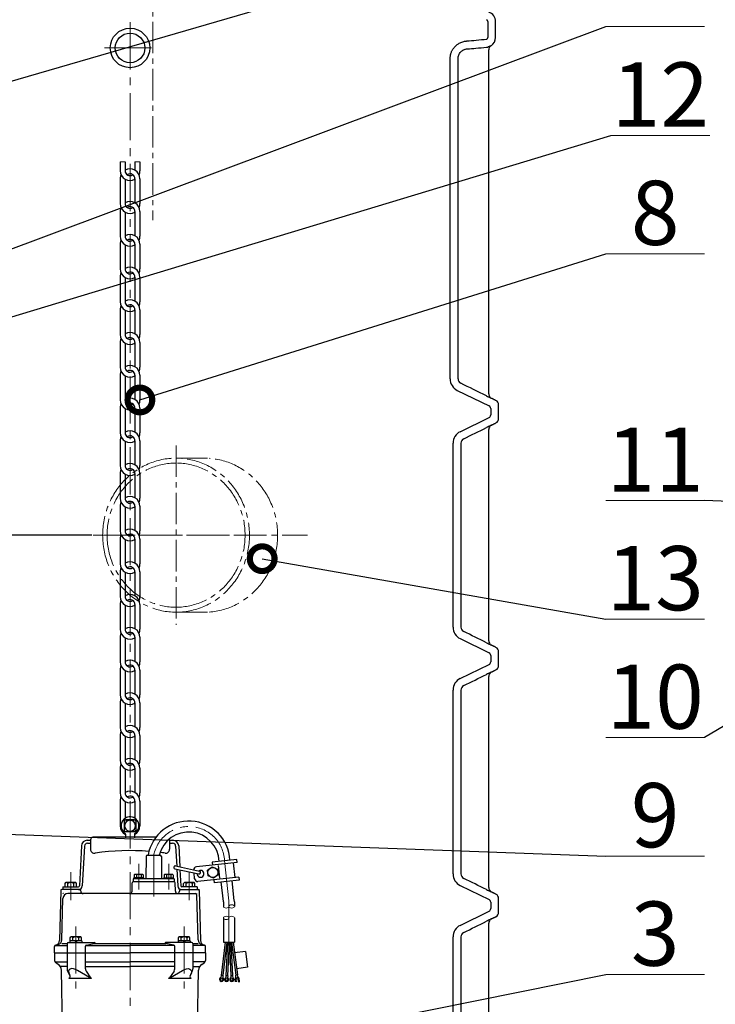
# Model space of a CAD drawing. Extents: x -240 to 6693, y 1813 to 9300.
# Drawn here: x 5628 to 6332, y 7436 to 8433 of the extents above; entities that cross this region are included whole.
import ezdxf

# ---------------------------------------------------------------- set-up
doc = ezdxf.new("R2010")
doc.units = 0
doc.header["$LTSCALE"] = 4.25
doc.header["$MEASUREMENT"] = 0
doc.header["$PDMODE"] = 3
doc.header["$PDSIZE"] = 5
doc.linetypes.add('CENTER2', pattern=[1.125, 0.75, -0.125, 0.125, -0.125])
doc.layers.get('0').update_dxf_attribs({"linetype": 'CONTINUOUS'})
doc.layers.get('DEFPOINTS').update_dxf_attribs({"linetype": 'CONTINUOUS'})
for name, color, linetype, lineweight in [('Kóty', 4, 'CONTINUOUS', 15), ('Osy', 1, 'CENTER2', 15), ('SILNA', 7, 'CONTINUOUS', 25), ('Silná', 7, 'CONTINUOUS', 25), ('Tenká', 4, 'CONTINUOUS', 15)]:
    doc.layers.add(name, color=color, linetype=linetype, lineweight=lineweight)
doc.styles.add('Arial', font='arial.ttf')
doc.dimstyles.get("Standard").update_dxf_attribs({"dimtxt": 35, "dimasz": 50, "dimexe": 1.3, "dimexo": 1.3, "dimgap": 5, "dimtad": 1, "dimdec": 4, "dimdsep": 46, "dimtxsty": 'Arial', "dimcen": 0, "dimclrt": 4, "dimadec": 0, "dimazin": 0, "dimtp": 2, "dimtfac": 0.6, "dimtdec": 4, "dimtmove": 0, "dimatfit": 1, "dimldrblk": 'DOTSMALL', "dimfxl": 0, "dimtvp": 0.77, "dimtolj": 1, "dimarcsym": 0})

# ---------------------------------------------------------------- blocks, each defined once
blk = doc.blocks.new('_DotSmall')
at = {"color": 0, "linetype": 'ByBlock', "const_width": 0.5}
blk.add_lwpolyline([(-0.0625, 0, 1), (0.0625, 0, 1)], format="xyb", close=True, dxfattribs=at)
blk = doc.blocks.new('*D25')
at = {"layer": 'DEFPOINTS', "color": 0}
for p in [(5463.13, 8985.04), (4795.86, 7911.44), (5702.44, 7911.44)]:
    blk.add_point(p, dxfattribs=at)
at = {"layer": 'Kóty', "color": 0, "lineweight": -2}
for p, q in [((5461.83, 8985.04), (4794.56, 8985.04)), ((4795.86, 8935.04), (4795.86, 7961.44)), ((5701.14, 7911.44), (4794.56, 7911.44))]:
    blk.add_line(p, q, dxfattribs=at)
at = {"layer": 'Kóty', "color": 0}
for points in [[(4787.53, 8935.04), (4804.2, 8935.04), (4795.86, 8985.04)], [(4787.53, 7961.44), (4804.2, 7961.44), (4795.86, 7911.44)]]:
    blk.add_solid(points, dxfattribs=at)
at = {"layer": 'Kóty', "color": 4, "insert": (4767.89, 8448.24), "char_height": 45, "attachment_point": 5, "rotation": 90, "style": 'Arial'}
blk.add_mtext('\\A1;1075', dxfattribs=at)

msp = doc.modelspace()

# ---------------------------------------------------------------- linework, layer by layer
at = {"layer": 'Kóty'}
for p, q in [((6321.34138, 8426.48316), (6221.34138, 8426.48316)), ((6326.55722, 8316.36975), (6226.55722, 8316.36975)), ((5729.72509, 8289.6563), (5734.72509, 8289.6563)), ((5744.72509, 8289.6563), (5749.72509, 8289.6563)), ((6321.34138, 8196.48316), (6221.34138, 8196.48316)), ((6321.34138, 7946.48316), (6221.34138, 7946.48316)), ((6321.34138, 7826.48316), (6221.34138, 7826.48316)), ((6321.34138, 7706.48316), (6221.34138, 7706.48316)), ((6321.34138, 7586.48316), (6221.34138, 7586.48316)), ((6321.34138, 7466.48316), (6221.34138, 7466.48316))]:
    msp.add_line(p, q, dxfattribs=at)
at = {"layer": 'Osy', "ltscale": 10}
for p, q in [((5762.83175, 9005.20375), (5762.83175, 8230.29825)), ((5786.32457, 8002.27728), (5786.32457, 7820.60239)), ((5786.32457, 7989.43984), (5819.75793, 7989.2689)), ((5702.4439, 7911.43984), (5919.52329, 7911.43984)), ((5712.01959, 7911.43984), (5860.62955, 7911.43984)), ((5786.32457, 7833.43984), (5819.75793, 7833.61077))]:
    msp.add_line(p, q, dxfattribs=at)
at = {"layer": 'Osy', "ltscale": 15}
for p, q in [((5739.72509, 8430.8443), (5739.72509, 7079.28031)), ((5713.72509, 8404.8443), (5765.72509, 8404.8443)), ((5763.72509, 7545.43984), (5763.72509, 7587.57161)), ((5839.77215, 7541.00026), (5835.33271, 7582.06143)), ((5679.72509, 7541.72555), (5679.72509, 7570.27912)), ((5748.56965, 7552.72555), (5748.56965, 7578.43984)), ((5778.88054, 7552.72555), (5778.88054, 7578.43984)), ((5799.72509, 7541.72555), (5799.72509, 7570.27912)), ((5839.83009, 7539.92534), (5839.83009, 7475.49698)), ((5684.92432, 7515.25363), (5684.92432, 7452.22394)), ((5794.52587, 7515.25363), (5794.52587, 7452.22394))]:
    msp.add_line(p, q, dxfattribs=at)
for centre, radius, start, end in [((5799.16811, 7580.12783), 36.21625, 3.06050408, 168.13906864), ((5829.83009, 7539.92534), 10, 0, 6.17072115)]:
    msp.add_arc(centre, radius, start, end, dxfattribs=at)
at = {"layer": 'Osy', "ltscale": 10}
for centre, major_axis, ratio, start_param, end_param in [((5786.32457, 7911.43984), (0, 78), 0.952627944, 3.205359394, 7.853981634), ((5814.8413, 7911.43984), (0, 78), 0.952627944, 3.207809223, 6.216968737), ((5786.32457, 7911.43984), (0, 73), 0.957087084, 0, 1.570796327), ((5786.32457, 7911.43984), (0, 73), 0.957087084, 3.141592654, 6.283185307), ((5786.32457, 7911.43984), (0, 78), 0.952627944, 7.853981634, 9.424777961), ((5786.32457, 7911.43984), (0, 73), 0.957087084, 1.570796327, 3.141592654)]:
    msp.add_ellipse(centre, major_axis=major_axis, ratio=ratio, start_param=start_param, end_param=end_param, dxfattribs=at)
at = {"layer": 'SILNA'}
for p, q in [((6101.83175, 8431.53944), (6101.83175, 8415.54023)), ((6070.94571, 8058.10994), (6103.14734, 8042.40457)), ((6074.00363, 8016.2544), (6103.14734, 8030.4751)), ((6074.00363, 7806.62528), (6103.14734, 7792.40457)), ((6074.00363, 7766.2544), (6103.14734, 7780.4751)), ((6074.00363, 7556.62528), (6103.14734, 7542.40457)), ((6074.00363, 7516.2544), (6103.14734, 7530.4751))]:
    msp.add_line(p, q, dxfattribs=at)
for centre, start, end in [((6101.83175, 8039.70842), 0, 63.98988264), ((6101.83175, 8033.17125), 296.01011736, 0), ((6101.83175, 7789.70842), 0, 63.98988264), ((6101.83175, 7783.17125), 296.01011736, 0), ((6101.83175, 7539.70842), 0, 63.98988264), ((6101.83175, 7533.17125), 296.01011736, 0)]:
    msp.add_arc(centre, 3, start, end, dxfattribs=at)
at = {"layer": 'Silná'}
for p, q in [((6063.7898, 8069.72926), (6063.7898, 8393.97652)), ((6071.7898, 8069.72926), (6071.7898, 8393.97652)), ((5729.72509, 8289.6563), (5729.72509, 8280.54032)), ((5734.72509, 8289.6563), (5734.72509, 8280.54032)), ((5744.72509, 8289.6563), (5744.72509, 8281.03265)), ((5749.72509, 8289.6563), (5749.72509, 8280.54032)), ((5729.72509, 8272.3724), (5729.72509, 8247.3724)), ((5734.72509, 8271.88006), (5734.72509, 8247.3724)), ((5744.72509, 8272.3724), (5744.72509, 8247.86474)), ((5749.72509, 8272.3724), (5749.72509, 8247.3724)), ((5729.72509, 8239.20448), (5729.72509, 8214.20448)), ((5734.72509, 8238.71215), (5734.72509, 8214.20448)), ((5744.72509, 8239.20448), (5744.72509, 8214.69682)), ((5749.72509, 8239.20448), (5749.72509, 8214.20448)), ((5729.72509, 8206.03657), (5729.72509, 8181.03657)), ((5734.72509, 8205.54423), (5734.72509, 8181.03657)), ((5744.72509, 8206.03657), (5744.72509, 8181.52891)), ((5749.72509, 8206.03657), (5749.72509, 8181.03657)), ((5729.72509, 8172.86865), (5729.72509, 8147.86865)), ((5734.72509, 8172.37631), (5734.72509, 8147.86865)), ((5744.72509, 8172.86865), (5744.72509, 8148.36099)), ((5749.72509, 8172.86865), (5749.72509, 8147.86865)), ((5729.72509, 8139.70074), (5729.72509, 8114.70074)), ((5734.72509, 8139.2084), (5734.72509, 8114.70074)), ((5744.72509, 8139.70074), (5744.72509, 8115.19308)), ((5749.72509, 8139.70074), (5749.72509, 8114.70074)), ((5729.72509, 8106.53282), (5729.72509, 8081.53282)), ((5734.72509, 8106.04048), (5734.72509, 8081.53282)), ((5744.72509, 8106.53282), (5744.72509, 8082.02516)), ((5749.72509, 8106.53282), (5749.72509, 8081.53282)), ((5729.72509, 8073.36491), (5729.72509, 8048.36491)), ((5734.72509, 8072.87257), (5734.72509, 8048.36491)), ((5744.72509, 8073.36491), (5744.72509, 8048.85724)), ((5749.72509, 8073.36491), (5749.72509, 8048.36491)), ((6102.8275, 8054.53001), (6102.83175, 8054.53001)), ((6105.59568, 8050.05787), (6105.59141, 8050.05787)), ((5729.72509, 8040.19699), (5729.72509, 8015.19699)), ((5734.72509, 8039.70465), (5734.72509, 8015.19699)), ((5744.72509, 8040.19699), (5744.72509, 8015.68933)), ((5749.72509, 8040.19699), (5749.72509, 8015.19699)), ((6102.83175, 8018.34967), (6102.8275, 8018.34967)), ((6105.59141, 8022.8218), (6105.59568, 8022.8218)), ((5729.72509, 8007.02907), (5729.72509, 7982.02907)), ((5734.72509, 8006.53674), (5734.72509, 7982.02907)), ((5744.72509, 8007.02907), (5744.72509, 7982.52141)), ((5749.72509, 8007.02907), (5749.72509, 7982.02907)), ((6066.6841, 7818.31853), (6066.6841, 8004.56114)), ((6074.6841, 8004.56114), (6074.6841, 7818.31853)), ((5729.72509, 7973.86116), (5729.72509, 7948.86116)), ((5734.72509, 7973.36882), (5734.72509, 7948.86116)), ((5744.72509, 7973.86116), (5744.72509, 7949.3535)), ((5749.72509, 7973.86116), (5749.72509, 7948.86116)), ((5729.72509, 7940.69324), (5729.72509, 7915.69324)), ((5734.72509, 7940.2009), (5734.72509, 7915.69324)), ((5744.72509, 7940.69324), (5744.72509, 7916.18558)), ((5749.72509, 7940.69324), (5749.72509, 7915.69324)), ((5729.72509, 7907.52533), (5729.72509, 7882.52533)), ((5734.72509, 7907.03299), (5734.72509, 7882.52533)), ((5744.72509, 7907.52533), (5744.72509, 7883.01766)), ((5749.72509, 7907.52533), (5749.72509, 7882.52533)), ((5729.72509, 7874.35741), (5729.72509, 7849.35741)), ((5734.72509, 7873.86507), (5734.72509, 7849.35741)), ((5744.72509, 7874.35741), (5744.72509, 7849.84975)), ((5749.72509, 7874.35741), (5749.72509, 7849.35741)), ((5729.72509, 7841.18949), (5729.72509, 7816.18949)), ((5734.72509, 7840.69716), (5734.72509, 7816.18949)), ((5744.72509, 7841.18949), (5744.72509, 7816.68183)), ((5749.72509, 7841.18949), (5749.72509, 7816.18949)), ((5729.72509, 7808.02158), (5729.72509, 7783.02158)), ((5744.72509, 7808.02158), (5744.72509, 7783.51392)), ((5749.72509, 7808.02158), (5749.72509, 7783.02158)), ((5734.72509, 7807.52924), (5734.72509, 7783.02158)), ((6102.8275, 7804.53001), (6102.83175, 7804.53001)), ((6105.59568, 7800.05787), (6105.59141, 7800.05787)), ((5729.72509, 7774.85366), (5729.72509, 7749.85366)), ((5734.72509, 7774.36132), (5734.72509, 7749.85366)), ((5744.72509, 7774.85366), (5744.72509, 7750.346)), ((5749.72509, 7774.85366), (5749.72509, 7749.85366)), ((6102.83175, 7768.34967), (6102.8275, 7768.34967)), ((6105.59141, 7772.8218), (6105.59568, 7772.8218)), ((6066.6841, 7568.31853), (6066.6841, 7754.56114)), ((6074.6841, 7754.56114), (6074.6841, 7568.31853)), ((5729.72509, 7741.68575), (5729.72509, 7716.68575)), ((5734.72509, 7741.19341), (5734.72509, 7716.68575)), ((5744.72509, 7741.68575), (5744.72509, 7717.17809)), ((5749.72509, 7741.68575), (5749.72509, 7716.68575)), ((5729.72509, 7708.51783), (5729.72509, 7683.51783)), ((5744.72509, 7708.51783), (5744.72509, 7684.01017)), ((5749.72509, 7708.51783), (5749.72509, 7683.51783)), ((5734.72509, 7708.02549), (5734.72509, 7683.51783)), ((5729.72509, 7675.34992), (5729.72509, 7650.34992)), ((5734.72509, 7674.85758), (5734.72509, 7650.34992)), ((5744.72509, 7675.34992), (5744.72509, 7650.84225)), ((5749.72509, 7675.34992), (5749.72509, 7650.34992)), ((5729.72509, 7642.182), (5729.72509, 7617.182)), ((5734.72509, 7641.68966), (5734.72509, 7624.66531)), ((5744.72509, 7642.182), (5744.72509, 7624.66531)), ((5749.72509, 7642.182), (5749.72509, 7617.182)), ((5733.72509, 7621.682), (5733.72509, 7612.682)), ((5735.22509, 7623.182), (5744.22509, 7623.182)), ((5744.22509, 7623.182), (5735.22509, 7623.182)), ((5745.72509, 7621.682), (5745.72509, 7612.682)), ((5735.22509, 7611.182), (5744.22509, 7611.182)), ((5735.22509, 7608.56516), (5735.22509, 7604.8333)), ((5744.22509, 7611.182), (5740.24481, 7611.182)), ((5744.22509, 7608.56516), (5744.22509, 7604.8333)), ((5696.45114, 7602.43984), (5699.72509, 7602.43984)), ((5696.56976, 7599.43984), (5699.72509, 7599.43984)), ((5699.72509, 7602.93984), (5699.72509, 7593.37571)), ((5765.94579, 7605.43984), (5702.22509, 7605.43984)), ((5779.72509, 7602.93984), (5779.72509, 7593.37571)), ((5779.72509, 7602.43984), (5782.99905, 7602.43984)), ((5779.72509, 7599.43984), (5782.88043, 7599.43984)), ((5690.45878, 7596.74248), (5688.42074, 7556.3894)), ((5693.57399, 7596.59919), (5691.42656, 7556.22737)), ((5785.87619, 7596.59919), (5786.96051, 7576.21397)), ((5788.99141, 7596.74248), (5790.06166, 7575.55142)), ((5755.95963, 7585.95546), (5755.72509, 7563.43984)), ((5757.45955, 7587.43984), (5769.99064, 7587.43984)), ((5771.49055, 7585.95546), (5771.72509, 7563.43984)), ((5848.10925, 7580.04036), (5806.8497, 7575.57947)), ((5847.78678, 7583.02298), (5822.93163, 7580.3357)), ((5822.93163, 7580.3357), (5823.2541, 7577.35308)), ((5846.2419, 7564.75105), (5844.62953, 7579.66414)), ((5848.10925, 7580.04036), (5847.78678, 7583.02298)), ((5785.24458, 7573.51288), (5809.36824, 7568.35897)), ((5785.86906, 7576.44715), (5809.99456, 7571.29285)), ((5787.12556, 7573.11101), (5788.02363, 7556.22737)), ((5790.21829, 7572.45027), (5791.02944, 7556.3894)), ((5805.15698, 7563.32653), (5804.50044, 7569.39895)), ((5818.28185, 7572.17536), (5822.94258, 7575.58284)), ((5818.90245, 7566.43531), (5818.28185, 7572.17536)), ((5822.94258, 7575.58284), (5828.22391, 7573.25027)), ((5828.22391, 7573.25027), (5828.84451, 7567.51022)), ((5830.72421, 7564.07914), (5829.32683, 7577.00382)), ((5673.97509, 7558.7842), (5674.73787, 7559.54698)), ((5673.97509, 7555.43984), (5673.97509, 7558.7842)), ((5684.71231, 7559.54698), (5674.73787, 7559.54698)), ((5685.47509, 7558.7842), (5684.71231, 7559.54698)), ((5685.47509, 7555.43984), (5685.47509, 7558.7842)), ((5741.82398, 7550.87439), (5742.04896, 7559.46601)), ((5742.94048, 7563.43984), (5742.94048, 7560.43984)), ((5784.5097, 7563.43984), (5742.94048, 7563.43984)), ((5784.40157, 7560.43984), (5743.04861, 7560.43984)), ((5753.56965, 7564.43984), (5743.56965, 7564.43984)), ((5743.56965, 7563.43984), (5743.56965, 7564.43984)), ((5744.66965, 7567.93984), (5743.96965, 7567.53569)), ((5743.96965, 7567.53569), (5743.96965, 7564.43984)), ((5744.66965, 7567.93984), (5752.46965, 7567.93984)), ((5746.26965, 7567.53569), (5746.26965, 7564.43984)), ((5750.86965, 7567.53569), (5750.86965, 7564.43984)), ((5752.46965, 7567.93984), (5753.16965, 7567.53569)), ((5753.16965, 7567.53569), (5753.16965, 7564.43984)), ((5753.56965, 7563.43984), (5753.56965, 7564.43984)), ((5773.88054, 7564.43984), (5783.88054, 7564.43984)), ((5773.88054, 7563.43984), (5773.88054, 7564.43984)), ((5774.98054, 7567.93984), (5774.28054, 7567.53569)), ((5774.28054, 7567.53569), (5774.28054, 7564.43984)), ((5774.98054, 7567.93984), (5782.78054, 7567.93984)), ((5776.58054, 7567.53569), (5776.58054, 7564.43984)), ((5781.18054, 7567.53569), (5781.18054, 7564.43984)), ((5782.78054, 7567.93984), (5783.48054, 7567.53569)), ((5783.48054, 7567.03569), (5783.48054, 7563.93984)), ((5783.88054, 7563.43984), (5783.88054, 7564.43984)), ((5784.5097, 7563.43984), (5784.5097, 7560.43984)), ((5785.62621, 7550.87439), (5785.40123, 7559.46601)), ((5793.97509, 7558.7842), (5794.73787, 7559.54698)), ((5793.97509, 7555.43984), (5793.97509, 7558.7842)), ((5804.71231, 7559.54698), (5794.73787, 7559.54698)), ((5805.47509, 7558.7842), (5804.71231, 7559.54698)), ((5805.47509, 7555.43984), (5805.47509, 7558.7842)), ((5849.72162, 7565.12727), (5808.46207, 7560.66638)), ((5824.18378, 7564.10274), (5818.90245, 7566.43531)), ((5828.84451, 7567.51022), (5824.18378, 7564.10274)), ((5825.18894, 7559.45737), (5824.86647, 7562.43999)), ((5850.04409, 7562.14465), (5825.18894, 7559.45737)), ((5834.2543, 7540.40368), (5832.11332, 7560.20602)), ((5845.28999, 7541.59683), (5843.14901, 7561.39917)), ((5849.72162, 7565.12727), (5850.04409, 7562.14465)), ((5669.69959, 7551.46601), (5668.37735, 7500.97152)), ((5669.72509, 7552.43984), (5669.72366, 7552.38501)), ((5669.77994, 7552.43984), (5669.72509, 7552.43984)), ((5688.75094, 7552.43984), (5670.69925, 7552.43984)), ((5671.72509, 7555.43984), (5687.42201, 7555.43984)), ((5671.72509, 7555.43984), (5671.72509, 7552.43984)), ((5676.64474, 7555.43984), (5676.64474, 7558.52019)), ((5682.80545, 7555.43984), (5682.80545, 7558.52019)), ((5689.75059, 7551.46601), (5689.76609, 7550.87439)), ((5789.69959, 7551.46601), (5789.6841, 7550.87439)), ((5790.69925, 7552.43984), (5808.75094, 7552.43984)), ((5807.72509, 7555.43984), (5792.02817, 7555.43984)), ((5796.64474, 7555.43984), (5796.64474, 7558.52019)), ((5802.80545, 7555.43984), (5802.80545, 7558.52019)), ((5807.72509, 7555.43984), (5807.72509, 7552.43984)), ((5809.67025, 7552.43984), (5809.72509, 7552.43984)), ((5809.72509, 7552.43984), (5809.72653, 7552.38501)), ((5809.75059, 7551.46601), (5811.07284, 7500.97152)), ((6102.8275, 7554.53001), (6102.83175, 7554.53001)), ((6105.59568, 7550.05787), (6105.59141, 7550.05787)), ((5670.81754, 7501.63503), (5671.85449, 7543.56346)), ((5671.96522, 7548.04081), (5671.97509, 7548.43984)), ((5672.37425, 7548.43984), (5671.97509, 7548.43984)), ((5672.37425, 7548.43984), (5671.97509, 7548.43984)), ((5692.26523, 7548.43984), (5676.85296, 7548.43984)), ((5677.26991, 7548.43984), (5676.85296, 7548.43984)), ((5739.72509, 7548.43984), (5692.06592, 7548.43984)), ((5739.72509, 7548.43984), (5806.01173, 7548.43984)), ((5807.28798, 7548.43984), (5807.47509, 7548.43984)), ((5807.47972, 7548.25278), (5807.47509, 7548.43984)), ((5808.63264, 7501.63503), (5807.51127, 7546.97692)), ((5834.28009, 7539.92534), (5834.28009, 7535.40693)), ((5845.38009, 7539.92534), (5845.38009, 7535.40693)), ((5671.66034, 7535.71305), (5671.65797, 7535.6172)), ((5834.28009, 7523.79305), (5834.28009, 7499.22605)), ((5845.38009, 7523.79305), (5845.38009, 7499.22605)), ((6105.59141, 7522.8218), (6105.59568, 7522.8218)), ((6102.83175, 7518.34967), (6102.8275, 7518.34967)), ((5677.16175, 7498.9322), (5703.45185, 7498.9322)), ((5691.02432, 7500.4322), (5678.82432, 7500.4322)), ((5691.02432, 7500.4322), (5678.82432, 7500.4322)), ((5691.02432, 7500.4322), (5678.82432, 7500.4322)), ((5678.82432, 7500.4322), (5678.82432, 7498.9322)), ((5678.82432, 7500.4322), (5678.82432, 7498.9322)), ((5678.82432, 7500.4322), (5678.82432, 7498.9322)), ((5679.17432, 7503.77656), (5679.9371, 7504.53935)), ((5679.17432, 7500.4322), (5679.17432, 7503.77656)), ((5690.67432, 7500.4322), (5679.17432, 7500.4322)), ((5690.67432, 7500.4322), (5679.17432, 7500.4322)), ((5690.67432, 7500.4322), (5679.17432, 7500.4322)), ((5689.91154, 7504.53935), (5679.9371, 7504.53935)), ((5681.84396, 7500.4322), (5681.84396, 7503.51256)), ((5684.05829, 7500.4322), (5684.92432, 7498.9322)), ((5684.05829, 7500.4322), (5684.92432, 7498.9322)), ((5684.05829, 7500.4322), (5684.92432, 7498.9322)), ((5684.92432, 7500.4322), (5685.79034, 7498.9322)), ((5684.92432, 7500.4322), (5685.79034, 7498.9322)), ((5684.92432, 7500.4322), (5685.79034, 7498.9322)), ((5688.00467, 7500.4322), (5688.00467, 7503.51256)), ((5690.67432, 7503.77656), (5689.91154, 7504.53935)), ((5690.67432, 7500.4322), (5690.67432, 7503.77656)), ((5691.02432, 7500.4322), (5691.02432, 7498.9322)), ((5691.02432, 7500.4322), (5691.02432, 7498.9322)), ((5691.02432, 7500.4322), (5691.02432, 7498.9322)), ((5703.45185, 7498.9322), (5703.45185, 7497.75522)), ((5703.45185, 7498.9322), (5703.45185, 7497.75522)), ((5703.45185, 7498.9322), (5703.45185, 7497.75522)), ((5775.99834, 7498.9322), (5775.99834, 7497.75522)), ((5775.99834, 7498.9322), (5775.99834, 7497.75522)), ((5775.99834, 7498.9322), (5775.99834, 7497.75522)), ((5802.28843, 7498.9322), (5775.99834, 7498.9322)), ((5788.42587, 7500.4322), (5788.42587, 7498.9322)), ((5788.42587, 7500.4322), (5788.42587, 7498.9322)), ((5788.42587, 7500.4322), (5788.42587, 7498.9322)), ((5800.62587, 7500.4322), (5788.42587, 7500.4322)), ((5800.62587, 7500.4322), (5788.42587, 7500.4322)), ((5800.62587, 7500.4322), (5788.42587, 7500.4322)), ((5788.77587, 7503.77656), (5789.53865, 7504.53935)), ((5788.77587, 7500.4322), (5788.77587, 7503.77656)), ((5800.27587, 7500.4322), (5788.77587, 7500.4322)), ((5800.27587, 7500.4322), (5788.77587, 7500.4322)), ((5800.27587, 7500.4322), (5788.77587, 7500.4322)), ((5799.51309, 7504.53935), (5789.53865, 7504.53935)), ((5791.44551, 7500.4322), (5791.44551, 7503.51256)), ((5793.65984, 7500.4322), (5794.52587, 7498.9322)), ((5793.65984, 7500.4322), (5794.52587, 7498.9322)), ((5793.65984, 7500.4322), (5794.52587, 7498.9322)), ((5794.52587, 7500.4322), (5795.39189, 7498.9322)), ((5794.52587, 7500.4322), (5795.39189, 7498.9322)), ((5794.52587, 7500.4322), (5795.39189, 7498.9322)), ((5797.60623, 7500.4322), (5797.60623, 7503.51256)), ((5800.27587, 7503.77656), (5799.51309, 7504.53935)), ((5800.27587, 7500.4322), (5800.27587, 7503.77656)), ((5800.62587, 7500.4322), (5800.62587, 7498.9322)), ((5800.62587, 7500.4322), (5800.62587, 7498.9322)), ((5800.62587, 7500.4322), (5800.62587, 7498.9322)), ((5836.16503, 7499.22605), (5832.08493, 7465.57976)), ((5837.73927, 7499.21908), (5833.63719, 7465.39152)), ((5834.28009, 7499.22605), (5845.38009, 7499.22605)), ((5838.3512, 7499.21921), (5836.86784, 7465.24448)), ((5839.91633, 7499.21921), (5838.42998, 7465.17627)), ((5840.30805, 7499.2261), (5841.79439, 7465.18316)), ((5841.87317, 7499.2261), (5843.35654, 7465.25136)), ((5842.48132, 7499.22954), (5846.88425, 7465.78593)), ((5844.05844, 7499.22954), (5848.43451, 7465.99003)), ((6066.6841, 7318.31853), (6066.6841, 7504.56114)), ((6074.6841, 7504.56114), (6074.6841, 7318.31853)), ((5663.22509, 7488.43984), (5663.39217, 7494.82012)), ((5663.93942, 7495.9322), (5676.16175, 7495.9322)), ((5664.50342, 7496.22974), (5667.11317, 7496.92902)), ((5670.78069, 7497.89683), (5676.16175, 7497.89683)), ((5676.16175, 7497.9322), (5676.16175, 7472.08642)), ((5694.48148, 7472.36872), (5694.48148, 7495.11023)), ((5694.91196, 7495.9322), (5739.72509, 7495.9322)), ((5694.91196, 7495.9322), (5704.96011, 7495.9322)), ((5695.28178, 7496.09009), (5703.45185, 7497.75522)), ((5695.28178, 7496.09009), (5703.45185, 7497.75522)), ((5695.28178, 7496.09009), (5703.45185, 7497.75522)), ((5703.45185, 7497.89683), (5775.99834, 7497.89683)), ((5784.53823, 7495.9322), (5739.72509, 7495.9322)), ((5784.53823, 7495.9322), (5774.49008, 7495.9322)), ((5784.16841, 7496.09009), (5775.99834, 7497.75522)), ((5784.16841, 7496.09009), (5775.99834, 7497.75522)), ((5784.16841, 7496.09009), (5775.99834, 7497.75522)), ((5784.9687, 7472.36872), (5784.9687, 7495.11023)), ((5803.28843, 7497.9322), (5803.28843, 7472.08642)), ((5803.28843, 7497.89683), (5808.66949, 7497.89683)), ((5815.51077, 7495.9322), (5803.28843, 7495.9322)), ((5814.94676, 7496.22974), (5812.33702, 7496.92902)), ((5816.22509, 7488.43984), (5816.05802, 7494.82012)), ((5856.51221, 7489.86219), (5845.45373, 7488.40631)), ((5856.51221, 7489.86219), (5858.73825, 7473.80022)), ((5663.22509, 7488.43984), (5694.48148, 7488.43984)), ((5663.22509, 7488.43984), (5663.22509, 7480.74125)), ((5663.59054, 7479.43984), (5676.16175, 7479.43984)), ((5694.48148, 7488.43984), (5739.72509, 7488.43984)), ((5694.48148, 7479.43984), (5739.59316, 7479.43984)), ((5784.9687, 7479.43984), (5739.59316, 7479.43984)), ((5784.9687, 7488.43984), (5739.72509, 7488.43984)), ((5816.22509, 7488.43984), (5784.9687, 7488.43984)), ((5815.85964, 7479.43984), (5803.28843, 7479.43984)), ((5816.22509, 7488.43984), (5816.22509, 7480.74125)), ((5667.08304, 7476.73848), (5664.29115, 7478.69337)), ((5676.15222, 7474.55169), (5669.41999, 7474.55169)), ((5673.22509, 7318.43984), (5670.27981, 7470.73985)), ((5679.00302, 7464.74125), (5676.5232, 7470.39062)), ((5698.73669, 7463.4306), (5686.65627, 7470.47491)), ((5694.47194, 7474.55169), (5739.71556, 7474.55169)), ((5695.18854, 7470.01024), (5699.77669, 7463.0459)), ((5784.95917, 7474.55169), (5739.71556, 7474.55169)), ((5784.26164, 7470.01024), (5779.6735, 7463.0459)), ((5780.71349, 7463.4306), (5792.79391, 7470.47491)), ((5800.44717, 7464.74125), (5802.92699, 7470.39062)), ((5803.27889, 7474.55169), (5810.01112, 7474.55169)), ((5806.22509, 7318.43984), (5809.17037, 7470.73985)), ((5812.36715, 7476.73848), (5815.15903, 7478.69337)), ((5858.73825, 7473.80022), (5847.67976, 7472.34435)), ((5677.82538, 7462.93822), (5700.73149, 7462.93822)), ((5778.7187, 7462.93822), (5801.6248, 7462.93822)), ((5831.89839, 7465.60238), (5831.65717, 7463.61312)), ((5833.82372, 7465.3689), (5831.89839, 7465.60238)), ((5833.82372, 7465.3689), (5833.5825, 7463.37964)), ((5836.68011, 7465.25267), (5836.59271, 7463.25075)), ((5838.61771, 7465.16808), (5836.68011, 7465.25267)), ((5838.61771, 7465.16808), (5838.5303, 7463.16615)), ((5843.54426, 7465.25956), (5841.60667, 7465.17496)), ((5841.60667, 7465.17496), (5841.69408, 7463.17304)), ((5843.54426, 7465.25956), (5843.63167, 7463.25764)), ((5846.54873, 7458.97008), (5846.17651, 7461.79738)), ((5848.60291, 7466.0122), (5846.71584, 7465.76376)), ((5846.93916, 7464.06748), (5846.71584, 7465.76376)), ((5847.40596, 7459.08293), (5847.03374, 7461.91023)), ((5848.82623, 7464.31592), (5848.60291, 7466.0122)), ((5849.66544, 7459.3804), (5849.29321, 7462.2077)), ((5850.52267, 7459.49325), (5850.15045, 7462.32056))]:
    msp.add_line(p, q, dxfattribs=at)
for centre, radius in [((5739.72509, 8404.8443), 20), ((5739.72509, 8404.8443), 15), ((5823.56318, 7569.84279), 5), ((5832.39583, 7461.64917), 1.16765), ((5837.48034, 7461.34948), 1.16765), ((5842.74404, 7461.35637), 1.16765)]:
    msp.add_circle(centre, radius, dxfattribs=at)
for centre, radius, start, end in [((6099.83175, 8431.53944), 10, 0, 72.67190463), ((6099.83175, 8431.53944), 2, 0, 72.67190463), ((6099.83175, 8415.54023), 2, 302.23110872, 0), ((6107.82753, 8402.85311), 5.00004, 122.2416855, 179.99969669), ((6099.83175, 8415.54023), 10, 302.23110872, 0), ((5739.72509, 8280.54032), 10, 180, 300), ((5739.72509, 8272.3724), 10, 0, 120), ((5739.72509, 8280.54032), 5, 180, 304.09883012), ((5739.72509, 8272.3724), 5, 0, 125.23510295), ((5739.72509, 8280.54032), 10, 335.89589918, 0), ((5739.72509, 8272.3724), 10, 155.89589918, 180), ((5739.72509, 8247.3724), 10, 180, 300), ((5739.72509, 8239.20448), 10, 0, 120), ((5739.72509, 8247.3724), 5, 180, 304.09883012), ((5739.72509, 8247.3724), 10, 335.89589918, 0), ((5739.72509, 8239.20448), 10, 155.89589918, 180), ((5739.72509, 8239.20448), 5, 0, 125.23510295), ((5739.72509, 8214.20448), 10, 180, 300), ((5739.72509, 8206.03657), 10, 155.89589918, 180), ((5739.72509, 8206.03657), 10, 0, 120), ((5739.72509, 8214.20448), 5, 180, 304.09883012), ((5739.72509, 8206.03657), 5, 0, 125.23510295), ((5739.72509, 8214.20448), 10, 335.89589918, 0), ((5739.72509, 8181.03657), 10, 180, 300), ((5739.72509, 8172.86865), 10, 155.89589918, 180), ((5739.72509, 8172.86865), 10, 0, 120), ((5739.72509, 8181.03657), 5, 180, 304.09883012), ((5739.72509, 8172.86865), 5, 0, 125.23510295), ((5739.72509, 8181.03657), 10, 335.89589918, 0), ((5739.72509, 8147.86865), 10, 180, 300), ((5739.72509, 8139.70074), 10, 0, 120), ((5739.72509, 8147.86865), 5, 180, 304.09883012), ((5739.72509, 8147.86865), 10, 335.89589918, 0), ((5739.72509, 8139.70074), 10, 155.89589918, 180), ((5739.72509, 8139.70074), 5, 0, 125.23510295), ((5739.72509, 8114.70074), 10, 180, 300), ((5739.72509, 8106.53282), 10, 155.89589918, 180), ((5739.72509, 8106.53282), 10, 0, 120), ((5739.72509, 8114.70074), 5, 180, 304.09883012), ((5739.72509, 8106.53282), 5, 0, 125.23510295), ((5739.72509, 8114.70074), 10, 335.89589918, 0), ((5739.72509, 8081.53282), 10, 180, 300), ((5739.72509, 8073.36491), 10, 155.89589918, 180), ((5739.72509, 8073.36491), 10, 0, 120), ((5739.72509, 8081.53282), 5, 180, 304.09883012), ((5739.72509, 8073.36491), 5, 0, 125.23510295), ((5739.72509, 8081.53282), 10, 335.89589918, 0), ((6076.78325, 8069.71827), 12.99347, 179.87393783, 243.30330431), ((6076.78325, 8069.71827), 4.99347, 179.87393783, 243.30330431), ((5739.72509, 8048.36491), 10, 180, 300), ((5739.72509, 8040.19699), 10, 0, 120), ((5739.72509, 8048.36491), 5, 180, 304.09883012), ((5739.72509, 8048.36491), 10, 335.89589918, 0), ((6107.82752, 8054.53), 5.00002, 179.99996141, 221.10921445), ((6107.82748, 8054.52997), 4.99997, 221.10923437, 243.43474772), ((6107.83175, 8043.34967), 5, 0, 63.43494882), ((5739.72509, 8040.19699), 10, 155.89589918, 180), ((5739.72509, 8040.19699), 5, 0, 125.23510295), ((6107.83175, 8029.53001), 5, 296.56505118, 0), ((6107.83175, 8018.34967), 5, 116.56505118, 180), ((5739.72509, 8015.19699), 10, 180, 300), ((5739.72509, 8007.02907), 10, 155.89589918, 180), ((5739.72509, 8007.02907), 10, 0, 120), ((5739.72509, 8015.19699), 5, 180, 304.09883012), ((5739.72509, 8007.02907), 5, 0, 125.23510295), ((5739.72509, 8015.19699), 10, 335.89589918, 0), ((6079.6841, 8004.56114), 13, 115.91005675, 180), ((6079.6841, 8004.56114), 5, 115.91005677, 180), ((5739.72509, 7982.02907), 10, 180, 300), ((5739.72509, 7973.86116), 10, 155.89589918, 180), ((5739.72509, 7973.86116), 10, 0, 120), ((5739.72509, 7982.02907), 5, 180, 304.09883012), ((5739.72509, 7973.86116), 5, 0, 125.23510295), ((5739.72509, 7982.02907), 10, 335.89589918, 0), ((5739.72509, 7948.86116), 10, 180, 300), ((5739.72509, 7940.69324), 10, 0, 120), ((5739.72509, 7948.86116), 5, 180, 304.09883012), ((5739.72509, 7948.86116), 10, 335.89589918, 0), ((5739.72509, 7940.69324), 10, 155.89589918, 180), ((5739.72509, 7940.69324), 5, 0, 125.23510295), ((5739.72509, 7915.69324), 10, 180, 300), ((5739.72509, 7907.52533), 10, 155.89589918, 180), ((5739.72509, 7907.52533), 10, 0, 120), ((5739.72509, 7915.69324), 5, 180, 304.09883012), ((5739.72509, 7907.52533), 5, 0, 125.23510295), ((5739.72509, 7915.69324), 10, 335.89589918, 0), ((5739.72509, 7882.52533), 10, 180, 300), ((5739.72509, 7874.35741), 10, 155.89589918, 180), ((5739.72509, 7874.35741), 10, 0, 120), ((5739.72509, 7882.52533), 5, 180, 304.09883012), ((5739.72509, 7874.35741), 5, 0, 125.23510295), ((5739.72509, 7882.52533), 10, 335.89589918, 0), ((5739.72509, 7849.35741), 10, 180, 300), ((5739.72509, 7841.18949), 10, 0, 120), ((5739.72509, 7849.35741), 5, 180, 304.09883012), ((5739.72509, 7849.35741), 10, 335.89589918, 0), ((5739.72509, 7841.18949), 10, 155.89589918, 180), ((5739.72509, 7841.18949), 5, 0, 125.23510295), ((5739.72509, 7808.02158), 10, 0, 120), ((6079.6841, 7818.31853), 13, 180, 244.08994323), ((6079.6841, 7818.31853), 5, 180, 244.08994325), ((5739.72509, 7816.18949), 10, 180, 300), ((5739.72509, 7808.02158), 10, 155.89589918, 180), ((5739.72509, 7816.18949), 5, 180, 304.09883012), ((5739.72509, 7808.02158), 5, 0, 125.23510295), ((5739.72509, 7816.18949), 10, 335.89589918, 0), ((6107.83175, 7804.53001), 5, 180, 243.43494882), ((6107.83175, 7793.34967), 5, 0, 63.43494882), ((5739.72509, 7783.02158), 10, 180, 300), ((5739.72509, 7774.85366), 10, 155.89589918, 180), ((5739.72509, 7774.85366), 10, 0, 120), ((5739.72509, 7783.02158), 5, 180, 304.09883012), ((5739.72509, 7774.85366), 5, 0, 125.23510295), ((5739.72509, 7783.02158), 10, 335.89589918, 0), ((6107.83175, 7779.53001), 5, 296.56505118, 0), ((6107.83175, 7768.34967), 5, 116.56505118, 180), ((6079.6841, 7754.56114), 13, 115.91005675, 180), ((6079.6841, 7754.56114), 5, 115.91005675, 180), ((6079.6841, 7754.56114), 5, 115.91005677, 180), ((5739.72509, 7749.85366), 10, 180, 300), ((5739.72509, 7741.68575), 10, 0, 120), ((5739.72509, 7749.85366), 5, 180, 304.09883012), ((5739.72509, 7749.85366), 10, 335.89589918, 0), ((5739.72509, 7741.68575), 10, 155.89589918, 180), ((5739.72509, 7741.68575), 5, 0, 125.23510295), ((5739.72509, 7708.51783), 10, 0, 120), ((5739.72509, 7716.68575), 10, 180, 300), ((5739.72509, 7708.51783), 10, 155.89589918, 180), ((5739.72509, 7716.68575), 5, 180, 304.09883012), ((5739.72509, 7708.51783), 5, 0, 125.23510295), ((5739.72509, 7716.68575), 10, 335.89589918, 0), ((5739.72509, 7683.51783), 10, 180, 300), ((5739.72509, 7675.34992), 10, 155.89589918, 180), ((5739.72509, 7675.34992), 10, 0, 120), ((5739.72509, 7683.51783), 5, 180, 304.09883012), ((5739.72509, 7675.34992), 5, 0, 125.23510295), ((5739.72509, 7683.51783), 10, 335.89589918, 0), ((5739.72509, 7650.34992), 10, 180, 300), ((5739.72509, 7642.182), 10, 0, 120), ((5739.72509, 7650.34992), 5, 180, 304.09883012), ((5739.72509, 7650.34992), 10, 335.89589918, 0), ((5739.72509, 7642.182), 10, 155.89589918, 180), ((5739.72509, 7642.182), 5, 0, 125.23510295), ((5739.72509, 7617.182), 9, 8.5425195, 235.15009542), ((5739.72509, 7617.182), 9, 304.84990458, 171.4574805), ((5735.22509, 7621.682), 1.5, 90, 180), ((5739.72509, 7617.182), 5.5, 353.54308157, 269.03332158), ((5739.72509, 7617.182), 5.5, 270.96667842, 186.45691843), ((5744.22509, 7621.682), 1.5, 0, 90), ((5799.16811, 7580.12783), 41.76625, 3.06050408, 169.91728668), ((5739.72509, 7617.182), 10, 180, 243.25631605), ((5735.22509, 7612.682), 1.5, 180, 270), ((5733.72509, 7608.56516), 1.5, 0, 55.15009542), ((5739.72509, 7617.182), 10, 296.74368395, 360), ((5744.22509, 7612.682), 1.5, 270, 0), ((5745.72509, 7608.56516), 1.5, 124.84990458, 180), ((5799.16811, 7580.12783), 30.66625, 1.78004605, 166.20562291), ((5696.45114, 7596.43984), 6, 90, 177.1087304), ((5696.56976, 7596.43984), 3, 90, 176.95522156), ((5702.22509, 7602.93984), 2.5, 90, 180), ((5777.22509, 7602.93984), 2.5, 360, 18.55581798), ((5782.88043, 7596.43984), 3, 3.04477844, 90), ((5782.99905, 7596.43984), 6, 2.8912696, 90), ((5703.72509, 7593.37571), 4, 180, 278.14809844), ((5739.72509, 7341.93984), 250, 85.60176149, 98.14809844), ((5739.72509, 7341.93984), 250, 81.85190156, 83.00709132), ((5775.72509, 7593.37571), 4, 261.85190156, 0), ((5757.45955, 7585.93984), 1.5, 90, 179.40319055), ((5769.99064, 7585.93984), 1.5, 0.59680945, 90), ((5785.56036, 7574.97926), 1.5, 77.75717062, 258.03326435), ((5807.17217, 7572.59686), 3, 96.17072115, 181.14995836), ((5811.13561, 7568.49915), 3.5, 176.25848782, 122.50401316), ((5809.67822, 7569.82659), 1.5, 258.05513305, 78.05513305), ((5675.30991, 7558.16595), 1.38103, 14.86281594, 165.13718406), ((5679.72509, 7554.41305), 5.13393, 53.13010235, 126.86989765), ((5684.14027, 7558.16595), 1.38103, 14.86281594, 165.13718406), ((5743.04861, 7559.43984), 1, 90, 178.5), ((5745.11965, 7564.39963), 3.34027, 69.86192706, 110.13807294), ((5748.56965, 7554.6813), 13.05854, 79.85557723, 100.14442277), ((5752.01965, 7564.39963), 3.34027, 69.86192706, 110.13807294), ((5775.43054, 7564.39963), 3.34027, 69.86192706, 110.13807294), ((5778.88054, 7554.6813), 13.05854, 79.85557723, 100.14442277), ((5782.33054, 7564.39963), 3.34027, 69.86192706, 110.13807294), ((5784.40157, 7559.43984), 1, 1.5, 90), ((5795.30991, 7558.16595), 1.38103, 14.86281594, 165.13718406), ((5799.72509, 7554.41305), 5.13393, 53.13010235, 126.86989765), ((5804.14027, 7558.16595), 1.38103, 14.86281594, 165.13718406), ((5808.1396, 7563.649), 3, 186.17072115, 276.17072115), ((6079.6841, 7568.31853), 13, 180, 244.08994323), ((6079.6841, 7568.31853), 5, 180, 244.08994325), ((5670.69925, 7551.43984), 1, 90, 178.5), ((5687.42201, 7556.43984), 1, 270, 357.1087304), ((5687.4322, 7556.43984), 4, 270, 356.95522156), ((5688.75094, 7551.43984), 1, 1.5, 90), ((5692.26523, 7550.93984), 2.5, 181.5, 270), ((5739.32483, 7550.93984), 2.5, 270, 358.5), ((5788.12535, 7550.93984), 2.5, 181.5, 270), ((5787.18496, 7550.93984), 2.5, 280.8406887, 358.5), ((5792.01798, 7556.43984), 4, 183.04477844, 270), ((5790.69925, 7551.43984), 1, 90, 178.5), ((5792.02817, 7556.43984), 1, 182.8912696, 270), ((5808.75094, 7551.43984), 1, 1.5, 90), ((6107.83175, 7554.53001), 5, 180, 243.43494882), ((5676.85296, 7543.43984), 5, 90, 178.58328312), ((5806.01173, 7546.93984), 1.5, 1.41671688, 90), ((5829.83009, 7539.92534), 4.45, 0, 6.17072115), ((5829.83009, 7539.92534), 15.55, 0, 6.17072115), ((6107.83175, 7543.34967), 5, 0, 63.43494882), ((6107.83175, 7529.53001), 5, 296.56505118, 0), ((6107.83175, 7518.34967), 5, 116.56505118, 180), ((6079.6841, 7504.56114), 13, 115.91005675, 180), ((6079.6841, 7504.56114), 5, 115.91005677, 180), ((5663.37906, 7501.10241), 5, 283.24007682, 358.5), ((5665.81907, 7501.75865), 5, 285, 358.58328312), ((5677.16175, 7497.9322), 1, 90, 180), ((5680.50914, 7503.15832), 1.38103, 14.86281594, 165.13718406), ((5684.92432, 7499.40542), 5.13393, 53.13010235, 126.86989765), ((5689.3395, 7503.15832), 1.38103, 14.86281594, 165.13718406), ((5703.41869, 7500.47448), 1.5, 270.15806224, 310.08996268), ((5775.99834, 7500.4322), 1.5, 230.06809956, 270), ((5790.11069, 7503.15832), 1.38103, 14.86281594, 165.13718406), ((5794.52587, 7499.40542), 5.13393, 53.13010235, 126.86989765), ((5798.94105, 7503.15832), 1.38103, 14.86281594, 165.13718406), ((5802.28843, 7497.9322), 1, 360, 90), ((5813.63111, 7501.75865), 5, 181.41671688, 255), ((5816.07112, 7501.10241), 5, 181.5, 256.75992318), ((5664.89165, 7494.78085), 1.5, 103.45645927, 178.5), ((5695.48148, 7495.11023), 1, 101.51965339, 180), ((5695.48148, 7495.11023), 1, 101.51965339, 180), ((5695.48148, 7495.11023), 1, 101.51965339, 180), ((5783.9687, 7495.11023), 1, 0, 78.48034661), ((5783.9687, 7495.11023), 1, 0, 78.48034661), ((5783.9687, 7495.11023), 1, 0, 78.48034661), ((5814.55853, 7494.78085), 1.5, 1.5, 75), ((5665.72509, 7480.74125), 2.5, 180, 235), ((5813.72509, 7480.74125), 2.5, 305, 0), ((5662.78121, 7470.59483), 7.5, 1.1078871, 55), ((5680.44865, 7472.11372), 4.28698, 180, 203.69927853), ((5698.76847, 7472.36872), 4.28698, 180, 213.37709185), ((5780.68172, 7472.36872), 4.28698, 326.62290815, 0), ((5799.00153, 7472.11372), 4.28698, 336.30072147, 0), ((5816.66897, 7470.59483), 7.5, 125, 178.8921129), ((5677.82538, 7464.22432), 1.2861, 270, 23.69927853), ((5700.73149, 7467.22521), 4.28698, 242.26943862, 270), ((5778.7187, 7467.22521), 4.28698, 270, 297.73056138), ((5801.6248, 7464.22432), 1.2861, 156.30072147, 270), ((5832.39583, 7461.64917), 2.09826, 110.61194426, 55.55968089), ((5837.48034, 7461.34948), 2.09826, 115.02613168, 59.97386831), ((5842.74404, 7461.35637), 2.09826, 120.02613168, 64.97386831), ((5848.16348, 7462.05897), 2.00411, 135.35994599, 187.49999999), ((5846.2248, 7463.97343), 0.72052, 315.35994599, 7.49999999), ((5848.16348, 7462.05897), 1.13948, 7.49999999, 187.49999999), ((5849.54059, 7464.40997), 0.72052, 187.49999999, 239.640054), ((5848.16348, 7462.05897), 2.00411, 7.49999999, 59.640054), ((5849.99248, 7459.68098), 0.43231, 191.83062005, 11.83062005), ((5850.09405, 7459.43683), 0.43231, 187.49999999, 7.49999999)]:
    msp.add_arc(centre, radius, start, end, dxfattribs=at)
msp.add_ellipse((5684.94522, 7465.79283), major_axis=(-6.82674, 5.45239), ratio=0.55008226, start_param=-1.388376015, end_param=0.886442456, dxfattribs=at)
at = {"layer": 'Silná', "extrusion": (0, 0, -1)}
msp.add_ellipse((5794.50497, 7465.79283), major_axis=(6.82674, 5.45239), ratio=0.55008226, start_param=-1.388376015, end_param=0.886442456, dxfattribs=at)
at = {"layer": 'Silná'}
for points, degree in [([(6109.83175, 8415.54023), (6109.83175, 8431.53944)], 1), ([(6080.4631, 8411.91064), (6086.91308, 8412.45002), (6093.36301, 8412.99655), (6100.89842, 8413.84842)], 3), ([(6105.16006, 8407.08217), (6105.1634, 8407.08151), (6105.16508, 8407.08118), (6105.16508, 8407.08118)], 3), ([(6100.49572, 8405.57828), (6100.92332, 8405.61452), (6101.34901, 8405.6766), (6101.7727, 8405.76552)], 3), ([(6102.83175, 8402.85165), (6102.83175, 8402.85165), (6102.83033, 8402.85215), (6102.8275, 8402.85314)], 3), ([(6102.83175, 8054.53001), (6102.83175, 8402.85165)], 1), ([(6100.59193, 8052.50534), (6091.92066, 8056.78949), (6083.23725, 8061.04191), (6074.53985, 8065.25712)], 3), ([(6110.06781, 8047.8218), (6105.59568, 8050.05787)], 1), ([(6104.83175, 8039.70842), (6104.83175, 8033.17125)], 1), ([(6112.83175, 8029.53001), (6112.83175, 8043.34967)], 1), ([(6077.49931, 8009.05855), (6085.20725, 8012.803), (6092.90435, 8016.57619), (6100.59193, 8020.37433)], 3), ([(6102.83175, 7804.53001), (6102.83175, 8018.34967)], 1), ([(6105.59568, 8022.8218), (6110.06781, 8025.05787)], 1), ([(6100.59193, 7802.50534), (6092.90435, 7806.30348), (6085.20725, 7810.07668), (6077.49931, 7813.82112)], 3), ([(6110.06781, 7797.8218), (6105.59568, 7800.05787)], 1), ([(6104.83175, 7789.70842), (6104.83175, 7783.17125)], 1), ([(6112.83175, 7779.53001), (6112.83175, 7793.34967)], 1), ([(6077.49931, 7759.05855), (6085.20725, 7762.803), (6092.90435, 7766.57619), (6100.59193, 7770.37433)], 3), ([(6102.83175, 7554.53001), (6102.83175, 7768.34967)], 1), ([(6105.59568, 7772.8218), (6110.06781, 7775.05787)], 1), ([(6100.59193, 7552.50534), (6092.90435, 7556.30348), (6085.20725, 7560.07668), (6077.49931, 7563.82112)], 3), ([(6110.06781, 7547.8218), (6105.59568, 7550.05787)], 1), ([(6104.83175, 7539.70842), (6104.83175, 7533.17125)], 1), ([(6112.83175, 7529.53001), (6112.83175, 7543.34967)], 1), ([(6077.49931, 7509.05855), (6085.20725, 7512.803), (6092.90435, 7516.57619), (6100.59193, 7520.37433)], 3), ([(6105.59568, 7522.8218), (6110.06781, 7525.05787)], 1), ([(6102.83175, 7304.53001), (6102.83175, 7518.34967)], 1)]:
    msp.add_open_spline(points, degree=degree, dxfattribs=at)
for points, knots in [([(6063.7898, 8393.97652), (6063.7898, 8394.62799), (6063.82561, 8395.27829), (6063.94668, 8396.37675), (6064.01428, 8396.82814), (6064.15825, 8397.59018), (6064.22764, 8397.90948), (6064.38218, 8398.53701), (6064.46775, 8398.84778), (6064.70058, 8399.6125), (6064.85765, 8400.06322), (6065.20839, 8400.95223), (6065.39791, 8401.38121), (6065.81244, 8402.22833), (6066.03651, 8402.64366), (6066.75592, 8403.85996), (6067.29899, 8404.63169), (6068.27227, 8405.81002), (6068.67213, 8406.24804), (6069.50677, 8407.07639), (6069.93504, 8407.46229), (6070.78267, 8408.15697), (6071.20133, 8408.47083), (6072.05156, 8409.05369), (6072.4887, 8409.32688), (6073.50918, 8409.90622), (6074.09855, 8410.19992), (6075.30928, 8410.72399), (6075.92877, 8410.95324), (6077.17799, 8411.34128), (6077.80756, 8411.50068), (6079.08691, 8411.75348), (6079.73492, 8411.84605), (6080.40676, 8411.9058), (6080.42702, 8411.90757), (6080.44729, 8411.90931)], [0, 0, 0, 0, 0.070250768, 0.070250768, 0.119858668, 0.119858668, 0.154930869, 0.154930869, 0.19000307, 0.19000307, 0.241990404, 0.241990404, 0.293753052, 0.293753052, 0.3455157, 0.3455157, 0.449040996, 0.449040996, 0.515430563, 0.515430563, 0.580110038, 0.580110038, 0.638661849, 0.638661849, 0.697213661, 0.697213661, 0.772326275, 0.772326275, 0.84743889, 0.84743889, 0.922551505, 0.922551505, 0.997664119, 0.997664119, 1, 1, 1, 1]), ([(6105.16006, 8407.08217), (6105.15624, 8407.08292), (6105.08628, 8407.04276), (6104.814, 8406.89169), (6104.60937, 8406.77966), (6104.20027, 8406.58073), (6104.04662, 8406.50925), (6103.70089, 8406.35979), (6103.50758, 8406.28136), (6103.08376, 8406.12553), (6102.85323, 8406.04801), (6102.34858, 8405.89973), (6102.07462, 8405.82889), (6101.7727, 8405.76552)], [0, 0, 0, 0, 0.25, 0.25, 0.5, 0.5, 0.625, 0.625, 0.75, 0.75, 0.875, 0.875, 1, 1, 1, 1]), ([(6071.7898, 8393.97652), (6071.7898, 8394.61621), (6071.85211, 8395.2459), (6072.09657, 8396.48606), (6072.28154, 8397.10137), (6072.75925, 8398.26915), (6073.05183, 8398.82598), (6073.74425, 8399.88556), (6074.13573, 8400.37524), (6075.00051, 8401.27412), (6075.47895, 8401.6867), (6076.48789, 8402.408), (6077.02004, 8402.71975), (6077.85897, 8403.11537), (6078.14668, 8403.23555), (6078.7272, 8403.44807), (6079.0205, 8403.54077), (6079.90925, 8403.77924), (6080.51351, 8403.88571), (6081.12977, 8403.93847)], [0, 0, 0, 0, 0.125, 0.125, 0.25, 0.25, 0.375, 0.375, 0.5, 0.5, 0.625, 0.625, 0.75, 0.75, 0.8125, 0.8125, 0.875, 0.875, 1, 1, 1, 1]), ([(6081.12977, 8403.93847), (6084.01003, 8404.17933), (6086.89018, 8404.42161), (6089.77022, 8404.6652), (6093.34554, 8404.9676), (6096.92071, 8405.27202), (6100.49572, 8405.57828)], [0, 0, 0, 0, 0.01000000087, 0.01000000087, 0.01000000087, 0.02241412037, 0.02241412037, 0.02241412037, 0.02241412037]), ([(6100.59193, 8052.50534), (6101.31155, 8052.14981), (6101.987, 8051.81706), (6102.89154, 8051.37252), (6103.17615, 8051.23285), (6103.70948, 8050.97145), (6103.9583, 8050.84969), (6104.40406, 8050.63187), (6104.603, 8050.53483), (6104.95125, 8050.36529), (6105.10146, 8050.29234), (6105.46271, 8050.1175), (6105.58779, 8050.05787), (6105.59141, 8050.05787)], [0, 0, 0, 0, 0.25, 0.25, 0.375, 0.375, 0.5, 0.5, 0.625, 0.625, 0.75, 0.75, 1, 1, 1, 1]), ([(6105.59141, 8022.8218), (6105.58959, 8022.8218), (6105.55655, 8022.80648), (6105.43207, 8022.74712), (6105.34064, 8022.70309), (6105.10015, 8022.58669), (6104.94932, 8022.51345), (6104.59852, 8022.34265), (6104.39895, 8022.24531), (6103.95458, 8022.02816), (6103.70977, 8021.90836), (6103.1755, 8021.6465), (6102.88577, 8021.50432), (6101.97763, 8021.058), (6101.31291, 8020.73054), (6100.59193, 8020.37433)], [0, 0, 0, 0, 0.125, 0.125, 0.25, 0.25, 0.375, 0.375, 0.5, 0.5, 0.625, 0.625, 0.75, 0.75, 1, 1, 1, 1]), ([(6100.59193, 7802.50534), (6101.31155, 7802.14981), (6101.987, 7801.81706), (6102.89154, 7801.37252), (6103.17615, 7801.23285), (6103.70948, 7800.97145), (6103.9583, 7800.84969), (6104.40406, 7800.63187), (6104.603, 7800.53483), (6104.95125, 7800.36529), (6105.10146, 7800.29234), (6105.46271, 7800.1175), (6105.58779, 7800.05787), (6105.59141, 7800.05787)], [0, 0, 0, 0, 0.25, 0.25, 0.375, 0.375, 0.5, 0.5, 0.625, 0.625, 0.75, 0.75, 1, 1, 1, 1]), ([(6105.59141, 7772.8218), (6105.58959, 7772.8218), (6105.55655, 7772.80648), (6105.43207, 7772.74712), (6105.34064, 7772.70309), (6105.10015, 7772.58669), (6104.94932, 7772.51345), (6104.59852, 7772.34265), (6104.39895, 7772.24531), (6103.95458, 7772.02816), (6103.70977, 7771.90836), (6103.1755, 7771.6465), (6102.88577, 7771.50432), (6101.97763, 7771.058), (6101.31291, 7770.73054), (6100.59193, 7770.37433)], [0, 0, 0, 0, 0.125, 0.125, 0.25, 0.25, 0.375, 0.375, 0.5, 0.5, 0.625, 0.625, 0.75, 0.75, 1, 1, 1, 1]), ([(6100.59193, 7552.50534), (6101.31155, 7552.14981), (6101.987, 7551.81706), (6102.89154, 7551.37252), (6103.17615, 7551.23285), (6103.70948, 7550.97145), (6103.9583, 7550.84969), (6104.40406, 7550.63187), (6104.603, 7550.53483), (6104.95125, 7550.36529), (6105.10146, 7550.29234), (6105.46271, 7550.1175), (6105.58779, 7550.05787), (6105.59141, 7550.05787)], [0, 0, 0, 0, 0.25, 0.25, 0.375, 0.375, 0.5, 0.5, 0.625, 0.625, 0.75, 0.75, 1, 1, 1, 1]), ([(6105.59141, 7522.8218), (6105.58959, 7522.8218), (6105.55655, 7522.80648), (6105.43207, 7522.74712), (6105.34064, 7522.70309), (6105.10015, 7522.58669), (6104.94932, 7522.51345), (6104.59852, 7522.34265), (6104.39895, 7522.24531), (6103.95458, 7522.02816), (6103.70977, 7521.90836), (6103.1755, 7521.6465), (6102.88577, 7521.50432), (6101.97763, 7521.058), (6101.31291, 7520.73054), (6100.59193, 7520.37433)], [0, 0, 0, 0, 0.125, 0.125, 0.25, 0.25, 0.375, 0.375, 0.5, 0.5, 0.625, 0.625, 0.75, 0.75, 1, 1, 1, 1])]:
    msp.add_open_spline(points, degree=3, knots=knots, dxfattribs=at)
at = {"layer": 'Tenká'}
for centre, major_axis in [((5837.05509, 7535.40693), (2.775, 0)), ((5842.60509, 7523.79305), (-2.775, 0))]:
    msp.add_ellipse(centre, major_axis=major_axis, ratio=0.612206459, start_param=3.141592654, end_param=6.283185307, dxfattribs=at)
for centre in [(5842.60509, 7535.40693), (5837.05509, 7523.79305)]:
    msp.add_ellipse(centre, major_axis=(2.775, 0), ratio=0.612206459, dxfattribs=at)

# ---------------------------------------------------------------- texts
at = {"layer": 'Silná', "char_height": 65, "width": 134.2400842, "attachment_point": 8, "style": 'Arial'}
for s, insert in [('{\\fArial|b0|i0|c238|p34;12}', (6276.55722, 8325.26817)), ('{\\fArial|b0|i0|c238|p34;8}', (6271.34138, 8205.38158)), ('{\\fArial|b0|i0|c238|p34;11}', (6271.34138, 7955.38158)), ('{\\fArial|b0|i0|c238|p34;13}', (6271.34138, 7835.38158)), ('{\\fArial|b0|i0|c238|p34;10}', (6271.34138, 7715.38158)), ('{\\fArial|b0|i0|c238|p34;9}', (6271.34138, 7595.38158)), ('{\\fArial|b0|i0|c238|p34;3}', (6271.34138, 7475.38158))]:
    msp.add_mtext(s, dxfattribs=dict(at, insert=insert))

# ---------------------------------------------------------------- dimensions: what is measured, and where the dimension line sits
at = {"layer": 'Kóty'}
dim = msp.add_linear_dim(base=(4795.86243, 7911.43984), p1=(5463.12706, 8985.03623), p2=(5702.4439, 7911.43984), angle=90, text='1075', dimstyle='Standard', override={"dimtxt": 45}, dxfattribs=at)
dim.commit()
dim.dimension.update_dxf_attribs({"geometry": '*D25', "text_midpoint": (4767.88664, 8448.23803)})

# ---------------------------------------------------------------- leaders
for points in [[(5517.83186, 8341.53627), (6221.34138, 8546.48316)], [(5526.70266, 8166.7313), (6221.34138, 8426.48316)], [(5242.83148, 8018.28844), (6226.55722, 8316.36975)], [(5749.72509, 8048.36491), (6221.34138, 8196.48316)], [(6462.94191, 7940.97139), (6321.34138, 7946.48316)], [(5873.51073, 7887.60295), (6221.34138, 7826.48316)], [(6443.12813, 7779.09325), (6321.34138, 7706.48316)], [(5283.79254, 7620.47358), (6221.34138, 7586.48316)], [(5748.18893, 7371.39824), (6221.34138, 7466.48316)]]:
    msp.add_leader(points, dimstyle='Standard', override={"dimgap": 5, "dimtad": 0}, dxfattribs=at)

doc.saveas('drawing.dxf')
